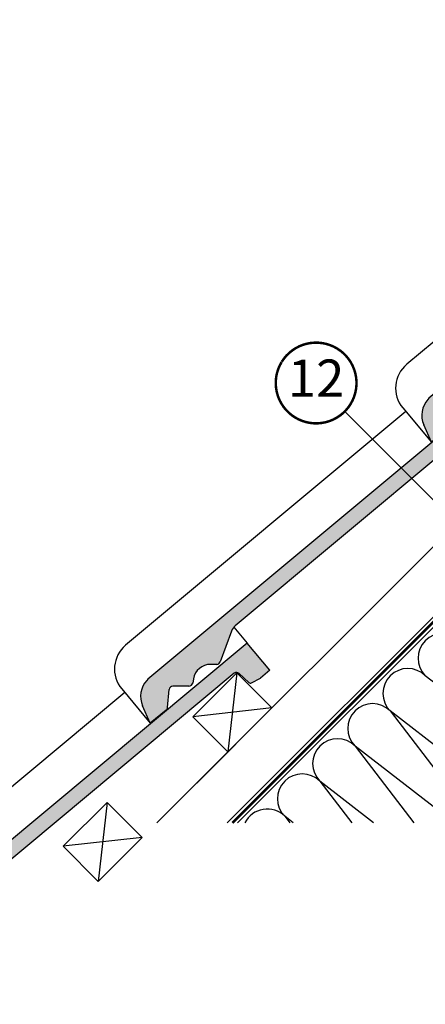
# Model space of a CAD drawing. Units: millimetres. Extents: x -1250 to 5750, y -1300 to 3390.
# Drawn here: x 23 to 350, y -146 to 647 of the extents above; entities that cross this region are included whole.
import ezdxf
from ezdxf.enums import TextEntityAlignment as Align

# ---------------------------------------------------------------- set-up
doc = ezdxf.new("R2010")
doc.units = ezdxf.units.MM
doc.header["$LTSCALE"] = 20
doc.header["$MEASUREMENT"] = 0
doc.linetypes.add('AUSGEZOGEN', pattern=[0])
doc.linetypes.add('VERDECKT2', pattern=[0.1875, 0.125, -0.0625])
for name, color, linetype in [('KOTY POPISY 2', 1, 'Continuous'), ('KRYTINA', 8, 'AUSGEZOGEN'), ('SKLADBA STRECHY', 7, 'Continuous'), ('SRAFY STRECHA', 8, 'Continuous'), ('ZATEPLOVACI SADA', 6, 'Continuous')]:
    doc.layers.add(name, color=color, linetype=linetype)
doc.styles.add('Verdana', font='verdana.ttf')

# ---------------------------------------------------------------- blocks, each defined once
blk = doc.blocks.new('Ziegel_laengs_oben')
at = {"layer": 'KRYTINA'}
h = blk.add_hatch(color=256, dxfattribs=at)
h.dxf.hatch_style = 1
h.paths.add_polyline_path([(-2.051010644667258, -0.3972330653073186, -0.3788648489500132), (1.923020984917457, -0.5127566575956735), (9.631987803126322, -7.743094367383037, 0.3201013092034004), (11.93403734377353, -8.052915840993137), (19.00613243001135, -4.318735646996856), (26.68508105711317, 2.087023323048697), (8.428667992482588, 23.97202691029065), (-297.837742907137, -231.514616393931), (-298.7288659859851, -232.4986391912256, 0.296739020929863), (-302.0114150665395, -252.9641233878741), (-295.8306675440235, -266.9547752235732), (-283.0595411188406, -256.3011347802758, 0.1989139032096079), (-281.9934495379512, -254.2675168476986), (-280.6784993028441, -239.720423817985, -0.3873854599025922), (-277.6976152241405, -236.990503564728), (-264.6898677663939, -237.0279916857049, 0.3625006154229601), (-261.7438927094172, -234.5574558034889), (-261.1174311881023, -231.0637366642777, -0.3639671704184579), (-247.3118631166089, -219.5167878514247), (-242.4065328836305, -219.5309225842882, 0.3138716756598345), (-239.5973603508173, -217.5651122860622), (-230.4579256133529, -192.6783814904404, -0.1316522774067889), (-227.4766632556466, -188.4467260902513)])
for p, q in [((8.428667992482588, 23.97202691029065), (-297.837836644303, -231.5146945892311)), ((26.68508105711317, 2.087023323048697), (8.428667992482588, 23.97202691029065)), ((26.68508105711317, 2.087023323048697), (19.00613243001044, -4.318735646997084)), ((-2.051012066858675, -0.3972342516958633), (-227.4766632556466, -188.4467260902511)), ((9.631987803126322, -7.743094367382582), (1.923020984917457, -0.5127566575956735)), ((11.93403734377353, -8.052915840993364), (19.00613243000953, -4.318735646997766)), ((-90.17740246166613, -15.96128849777665), (-315.708547590687, -204.0987831068614)), ((-230.4579441524957, -192.6783709705678), (-239.5973179994226, -217.5651685953349)), ((-242.4221303497716, -219.5308776401139), (-247.2936350809568, -219.5168403755979)), ((-297.837742907137, -231.5146163939312), (-298.7294669223347, -232.4991670150571)), ((-264.7054637933097, -237.0279467382038), (-277.6820191971383, -236.9905485122295)), ((-261.1142428150879, -231.0459553968813), (-261.7438380380208, -234.5573662370002)), ((-318.8915217333297, -239.3105520997316), (-295.8307354544404, -266.9548318742668)), ((-281.9934264194344, -254.2675367382917), (-280.6785228801891, -239.7204090034807)), ((-295.8306675440226, -266.9547752235735), (-302.025958310669, -252.9312035081284)), ((-283.0595411188406, -256.3011347802758), (-295.8307612811886, -266.954853418873))]:
    blk.add_line(p, q, dxfattribs=at)
for centre, radius, start, end in [((11.00019042884105, -6.284320370154774), 2, 226.8350285764301, 297.8347761037629), ((-221.0709042856006, -196.1256747173538), 10, 129.8347660858469, 159.8347600905018), ((-299.6941501655729, -223.2961546746174), 25, 129.8347761037754, 219.8347761037637), ((-247.3340126776084, -233.5167703298762), 14.00000000000001, 89.83477407967312, 169.8348127335421), ((-242.4134690571409, -216.5309306027161), 3.000000000000001, 269.8347517678653, 339.8347650994415), ((-284.646378076518, -245.2533847504169), 19.00000000000001, 137.8347754153824, 203.8347840821897), ((-277.6906804897681, -239.9904955496272), 3.000000000000001, 89.83474675890706, 174.834784413546), ((-264.69680250068, -234.0279997008056), 3.000000000000001, 269.8347517678653, 349.8347904217238), ((-284.9812688098546, -253.9974501921452), 3.000000000000001, 309.8347710948195, 354.8349943281719)]:
    blk.add_arc(centre, radius, start, end, dxfattribs=at)
blk = doc.blocks.new('Ziegel_laengs')
at = {"layer": 'KRYTINA'}
h = blk.add_hatch(color=256, dxfattribs=at)
h.dxf.hatch_style = 1
h.paths.add_polyline_path([(-2.051104381833284, -0.3973112606070117, -0.3788648489500132), (1.922927247751431, -0.5128348528953666), (9.631894065960296, -7.743172562682958, 0.3201013092034004), (11.9339436066075, -8.052994036293057), (19.00603869284532, -4.318813842296549), (26.68498731994714, 2.086945127748777), (8.428574255316562, 23.97194871499073), (-297.837836644303, -231.5146945892309), (-298.7289597231511, -232.4987173865255, 0.296739020929863), (-302.0115088037055, -252.9642015831739), (-295.8307612811886, -266.954853418873), (-283.0596348560066, -256.3012129755757, 0.1989139032096079), (-281.9935432751163, -254.2675950429986), (-280.6785930400101, -239.7205020132848, -0.3873854599025922), (-277.6977089613065, -236.9905817600279), (-264.68996150356, -237.0280698810049, 0.3625006154229601), (-261.7439864465832, -234.5575339987888), (-261.1175249252683, -231.0638148595776, -0.3639671704184579), (-247.311956853775, -219.5168660467245), (-242.4066266207965, -219.5310007795881, 0.3138716756598345), (-239.5974540879834, -217.5651904813622), (-230.458019350519, -192.6784596857402, -0.1316522774067889), (-227.4767569928126, -188.4468042855513)])
for p, q in [((-2.268343563108829, 36.7949541980463), (8.428574255316562, 23.97194871499073)), ((8.428574255316562, 23.97194871499073), (-297.8379303814691, -231.514772784531)), ((26.68498731994714, 2.086945127748777), (8.428574255316562, 23.97194871499073)), ((26.68498731994714, 2.086945127748777), (19.00603869284441, -4.318813842297004)), ((-2.051105804024701, -0.3973124469957838), (-227.4767569928126, -188.446804285551)), ((9.631894065961205, -7.743172562682503), (1.922927247751431, -0.5128348528955939)), ((11.9339436066075, -8.052994036293285), (19.0060386928435, -4.318813842297686)), ((-90.17749619883216, -15.96136669307657), (-315.708641327853, -204.0988613021614)), ((-230.4580378896617, -192.6784491658677), (-239.5974117365886, -217.5652467906348)), ((-242.4222240869376, -219.5309558354138), (-247.2937288181229, -219.5169185708978)), ((-297.837836644303, -231.5146945892311), (-298.7295606595007, -232.499245210357)), ((-264.7055575304757, -237.0280249335037), (-277.6821129343043, -236.9906267075294)), ((-261.1143365522539, -231.0460335921812), (-261.7439317751869, -234.5574444323001)), ((-318.8916154704957, -239.3106302950315), (-295.8308291916064, -266.9549100695667)), ((-281.9935201565995, -254.2676149335916), (-280.6786166173551, -239.7204871987806)), ((-295.8307612811886, -266.9548534188734), (-302.026052047835, -252.9312817034283)), ((-283.0596348560066, -256.3012129755757), (-295.8308550183547, -266.9549316141729))]:
    blk.add_line(p, q, dxfattribs=at)
for centre, radius, start, end in [((-0.1293766908192993, -2.700995848737875), 3.000000000000001, 46.83502857643008, 129.8347761037838), ((11.00009669167503, -6.284398565454694), 2, 226.8350285764301, 297.8347761037629), ((-221.0709980227666, -196.1257529126538), 10, 129.8347660858552, 159.8347600905018), ((-299.6942439027389, -223.2962328699173), 25, 129.8347761037754, 219.8347761037637), ((-247.3341064147744, -233.5168485251761), 14.00000000000001, 89.83477407967312, 169.8348127335421), ((-242.4135627943069, -216.531008798016), 3.000000000000001, 269.8347517678653, 339.8347650994415), ((-284.646471813684, -245.2534629457168), 19.00000000000001, 137.8347754153824, 203.8347840821897), ((-277.6907742269341, -239.9905737449271), 3.000000000000001, 89.83474675890706, 174.834784413546), ((-264.6968962378451, -234.0280778961055), 3.000000000000001, 269.8347517678653, 349.834790421711), ((-284.9813625470206, -253.9975283874451), 3.000000000000001, 309.8347710948195, 354.8349943281719)]:
    blk.add_arc(centre, radius, start, end, dxfattribs=at)
blk = doc.blocks.new('Position_1_10')
at = {"layer": 'KOTY POPISY 2', "const_width": 2}
blk.add_lwpolyline([(-27.72584569558762, 16.95663529314379, -680.2406413038243), (-27.82507533244893, 16.79330767727834, 1.773395182032496)], format="xyb", dxfattribs=at)
at = {"layer": 'KOTY POPISY 2', "style": 'Verdana'}
blk.add_attdef('POS', text='', height=30, dxfattribs=at).set_placement((1.523403625469655e-11, 2.41016095969826e-11), align=Align.MIDDLE)

msp = doc.modelspace()

# ---------------------------------------------------------------- linework, layer by layer
at = {"layer": 'KOTY POPISY 2'}
msp.add_line((284.8914664438826, 331.2442423563621), (386.0706755311539, 230.0650332690889), dxfattribs=at)
at = {"layer": 'SKLADBA STRECHY', "color": 7, "linetype": 'AUSGEZOGEN'}
for p, q in [((785.8943806229954, 587.1476876270713), (212.3639918602503, 13.61729886432931)), ((661.898699421271, 471.6372877995877), (203.8787104860085, 13.6172988643284))]:
    msp.add_line(p, q, dxfattribs=at)
at = {"layer": 'SKLADBA STRECHY'}
for p, q in [((635.0369407599856, 501.3440716332261), (147.3101679910842, 13.61729886433022)), ((133.6914668648378, 0), (197.165947346838, 63.47448048200022)), ((190.2600093597657, 1.818989403545856e-12), (203.8773082240941, 13.61729886433022)), ((198.7466929959182, 0), (212.3639918602503, 13.61729886432931))]:
    msp.add_line(p, q, dxfattribs=at)
at = {"layer": 'SKLADBA STRECHY', "color": 3, "linetype": 'VERDECKT2', "const_width": 2}
msp.add_lwpolyline([(703.6357903683975, 629.843140998782), (718.8706595654739, 645.0780101995201, -0.3582871564535673), (723.3649252080768, 644.8263852133491), (779.2263610474974, 588.9649496252946, -0.414213562973003), (779.2263610526979, 584.7223089338318), (208.1213512135246, 13.61729886432931)], format="xyb", dxfattribs=at)
at = {"layer": 'SKLADBA STRECHY'}
for points in [[(162.6596275390921, 85.5367031691826), (198.0149665984181, 120.89204222851), (226.2992378458794, 92.60777098105018), (190.9438987865515, 57.25243192172275)], [(58.30807845012259, -18.81484591978915), (93.66341750945048, 16.54049313953874), (121.9476887569117, -11.74377810792248), (86.59234969758381, -47.09911716724855)]]:
    msp.add_lwpolyline(points, close=True, dxfattribs=at)
at = {"layer": 'SKLADBA STRECHY', "color": 3, "linetype": 'VERDECKT2', "const_width": 2}
msp.add_lwpolyline([(194.5040523087055, 0), (208.1213511730321, 13.61729886433022)], dxfattribs=at)
at = {"layer": 'SRAFY STRECHA'}
for p, q in [((198.0149665984181, 120.89204222851), (190.9438987865533, 57.25243192172275)), ((472.4523668404991, 23.22299356932126), (349.7928426303306, 118.4534870878952)), ((226.2992378458794, 92.60777098105018), (162.6596275390921, 85.5367031691826)), ((437.6490291789278, 0), (321.5085713828785, 90.16921584042439)), ((321.5085713828785, 90.16921584042439), (390.4051326199815, 0)), ((293.2243001354136, 61.88494459296453), (340.5093944446462, 1.818989403545856e-12)), ((372.9338299202764, 0), (293.2243001354136, 61.88494459296453)), ((308.2186306616268, 0), (264.9400288879506, 33.60067334550331)), ((264.9400288879506, 33.60067334550331), (290.6136562693091, 1.818989403545856e-12)), ((93.66341750945048, 16.54049313953874), (86.59234969758563, -47.09911716724855)), ((243.503431402979, 0), (236.6557576404912, 5.31640209804209)), ((236.6557576404912, 5.31640209804209), (240.7179180939775, 1.818989403545856e-12)), ((121.9476887569117, -11.74377810792248), (58.30807845012259, -18.81484591978915))]:
    msp.add_line(p, q, dxfattribs=at)
for centre, radius, end in [((363.9349782540658, 132.5956227116212), 20.00000000000016, 224.9999999999908), ((335.6507070066045, 104.3113514641586), 19.99999999999984, 224.9999999999908), ((307.3664357591397, 76.0270802167015), 19.99999999999984, 224.9999999999908), ((279.0821645116785, 47.7428089692412), 20.00000000000016, 224.9999999999908), ((250.7978932642172, 19.45853772177998), 20.00000000000016, 224.9999999999908), ((222.5136220167542, -8.825733525681244), 20.00000000000016, 153.8139950038278)]:
    msp.add_arc(centre, radius, 44.99999999999079, end, dxfattribs=at)

# ---------------------------------------------------------------- block references
at = {"layer": 'KOTY POPISY 2'}
msp.add_blockref('Position_1_10', (261.9104960552768, 354.2252127448573), dxfattribs=at).add_auto_attribs({'POS': '12'})
at = {"layer": 'ZATEPLOVACI SADA'}
for name, p in [('Ziegel_laengs_oben', (650.5633065578122, 573.4403821879018)), ('Ziegel_laengs', (424.2891365781152, 347.1662122082039)), ('Ziegel_laengs', (198.0149665984218, 120.89204222851))]:
    msp.add_blockref(name, p, dxfattribs=at)

doc.saveas('drawing.dxf')
